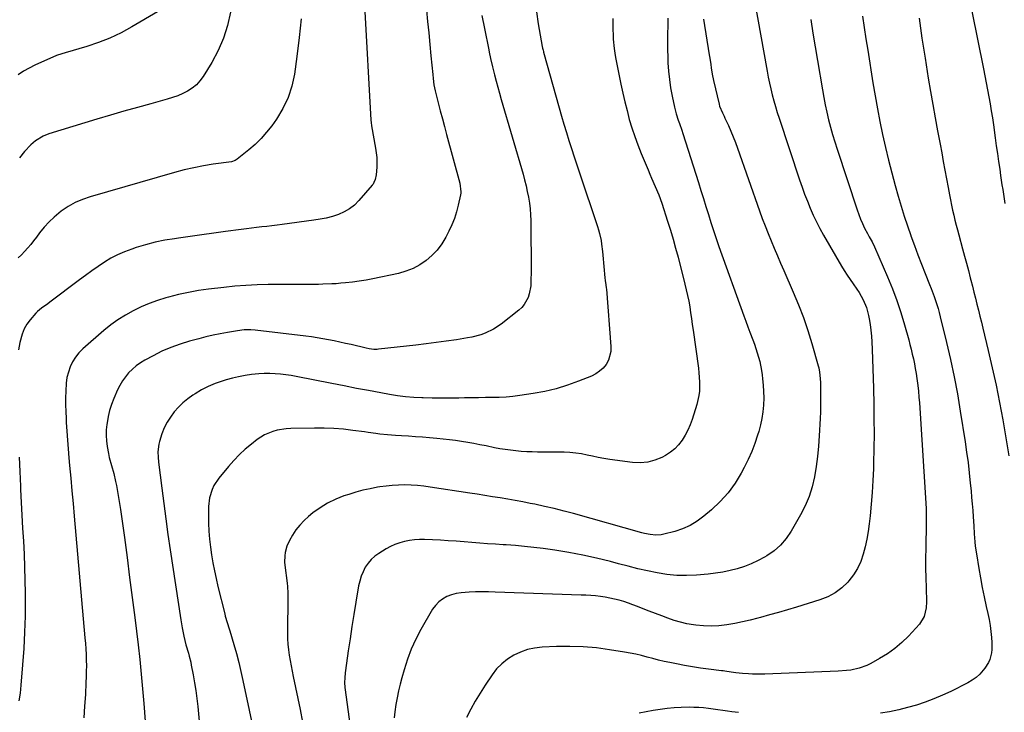
# Model space of a CAD drawing. Units: inches. Extents: x 1878741 to 1883808, y 394962 to 400335.
# Drawn here: x 1879693 to 1880225, y 396446 to 396821 of the extents above; entities that cross this region are included whole.
import ezdxf

# ---------------------------------------------------------------- set-up
doc = ezdxf.new("R2010")
doc.units = ezdxf.units.IN
doc.header["$MEASUREMENT"] = 0
doc.layers.add('7', color=7, linetype='Continuous')
doc.layers.add('8', color=7, linetype='Continuous')

msp = doc.modelspace()

# ---------------------------------------------------------------- linework, layer by layer
at = {"layer": '7', "color": 18}
for points in [[(1880201.57, 396856.52, 1728), (1880214.12, 396793.97, 1728), (1880214.86, 396790.22, 1728), (1880215.6, 396786.47, 1728), (1880216.31, 396782.71, 1728), (1880217.01, 396778.95, 1728), (1880217.68, 396775.19, 1728), (1880218.32, 396771.42, 1728), (1880218.91, 396767.64, 1728), (1880219.46, 396763.86, 1728), (1880220.45, 396756.76, 1728), (1880221.05, 396752.52, 1728), (1880221.65, 396748.27, 1728), (1880222.26, 396744.03, 1728), (1880222.87, 396739.79, 1728), (1880223.38, 396736.33, 1728), (1880223.75, 396733.81, 1728), (1880224.11, 396731.3, 1728), (1880224.48, 396728.79, 1728), (1880224.85, 396726.27, 1728), (1880225.22, 396723.76, 1728), (1880225.58, 396721.25, 1728)], [(1880090.28, 396830.74, 1736), (1880097.12, 396792.8, 1736), (1880097.74, 396789.58, 1736), (1880098.4, 396786.36, 1736), (1880099.13, 396783.16, 1736), (1880099.91, 396779.97, 1736), (1880100.76, 396776.79, 1736), (1880101.65, 396773.63, 1736), (1880102.61, 396770.49, 1736), (1880103.61, 396767.36, 1736), (1880114.75, 396733.97, 1736), (1880116.08, 396730.13, 1736), (1880117.46, 396726.31, 1736), (1880118.93, 396722.51, 1736), (1880120.46, 396718.74, 1736), (1880122.09, 396715.02, 1736), (1880123.82, 396711.35, 1736), (1880125.7, 396707.75, 1736), (1880127.67, 396704.19, 1736), (1880137.37, 396687.47, 1736), (1880138.85, 396685.01, 1736), (1880140.39, 396682.59, 1736), (1880142.02, 396680.22, 1736), (1880143.7, 396677.89, 1736), (1880145.74, 396675.06, 1736), (1880146.97, 396673.18, 1736), (1880149.17, 396669.27, 1736), (1880150.9, 396665.15, 1736), (1880152.03, 396660.83, 1736), (1880152.37, 396659.03, 1736), (1880152.88, 396655.91, 1736), (1880153.3, 396652.79, 1736), (1880153.58, 396649.64, 1736), (1880153.77, 396646.49, 1736), (1880153.93, 396642.34, 1736), (1880154.12, 396637.11, 1736), (1880154.3, 396631.87, 1736), (1880154.45, 396626.63, 1736), (1880154.59, 396621.4, 1736), (1880154.8, 396612.59, 1736), (1880154.93, 396604.68, 1736), (1880154.97, 396596.78, 1736), (1880154.88, 396588.87, 1736), (1880154.72, 396580.97, 1736), (1880154.63, 396577.88, 1736), (1880154.36, 396571.52, 1736), (1880153.98, 396565.18, 1736), (1880153.44, 396558.84, 1736), (1880152.8, 396552.51, 1736), (1880152.3, 396548.22, 1736), (1880151.73, 396544.06, 1736), (1880151.03, 396539.93, 1736), (1880150.14, 396535.83, 1736), (1880149.13, 396531.75, 1736), (1880147.77, 396527.83, 1736), (1880146.07, 396524.1, 1736), (1880143.87, 396520.63, 1736), (1880141.34, 396517.34, 1736), (1880140.77, 396516.7, 1736), (1880137.48, 396513.56, 1736), (1880133.92, 396510.84, 1736), (1880129.97, 396508.74, 1736), (1880125.75, 396507.06, 1736), (1880113.02, 396503.19, 1736), (1880108.19, 396501.74, 1736), (1880103.35, 396500.32, 1736), (1880098.5, 396498.95, 1736), (1880093.65, 396497.61, 1736), (1880092.22, 396497.22, 1736), (1880088.05, 396496.16, 1736), (1880083.87, 396495.18, 1736), (1880079.66, 396494.34, 1736), (1880075.43, 396493.58, 1736), (1880071.09, 396493.07, 1736), (1880066.93, 396492.84, 1736), (1880062.77, 396493, 1736), (1880058.61, 396493.4, 1736), (1880057.39, 396493.58, 1736), (1880053.86, 396494.21, 1736), (1880050.37, 396494.98, 1736), (1880046.94, 396495.99, 1736), (1880043.55, 396497.14, 1736), (1880040.19, 396498.41, 1736), (1880036.84, 396499.7, 1736), (1880033.49, 396501.01, 1736), (1880030.15, 396502.33, 1736), (1880027.07, 396503.57, 1736), (1880024.64, 396504.49, 1736), (1880022.2, 396505.36, 1736), (1880019.73, 396506.14, 1736), (1880017.25, 396506.88, 1736), (1880014.74, 396507.52, 1736), (1880012.21, 396508.08, 1736), (1880009.66, 396508.53, 1736), (1880007.1, 396508.9, 1736), (1880004.46, 396509.19, 1736), (1880001.86, 396509.43, 1736), (1879999.26, 396509.6, 1736), (1879996.65, 396509.72, 1736), (1879950.13, 396511.31, 1736), (1879946.62, 396511.39, 1736), (1879943.11, 396511.42, 1736), (1879939.6, 396511.37, 1736), (1879936.09, 396511.27, 1736), (1879931.81, 396510.95, 1736), (1879929.18, 396510.5, 1736), (1879926.61, 396509.77, 1736), (1879924.09, 396508.84, 1736), (1879921.78, 396507.56, 1736), (1879919.69, 396506.04, 1736), (1879917.93, 396504.14, 1736), (1879916.39, 396501.99, 1736), (1879910.09, 396491.09, 1736), (1879907.33, 396485.85, 1736), (1879904.84, 396480.51, 1736), (1879902.76, 396474.99, 1736), (1879900.95, 396469.35, 1736), (1879899.75, 396465.05, 1736), (1879898.8, 396461.46, 1736), (1879897.93, 396457.86, 1736), (1879897.17, 396454.24, 1736), (1879896.47, 396450.6, 1736), (1879895.89, 396446.6, 1736), (1879895.57, 396443.27, 1736)], [(1879767.71, 396824.75, 1756), (1879753.91, 396816.65, 1756), (1879748.04, 396813.48, 1756), (1879742.03, 396810.62, 1756), (1879735.83, 396808.2, 1756), (1879729.5, 396806.08, 1756), (1879717.87, 396802.65, 1756), (1879716.04, 396802.14, 1756), (1879713.04, 396801.16, 1756), (1879701.49, 396795.99, 1756), (1879698.37, 396794.45, 1756), (1879695.36, 396792.74, 1756), (1879692.49, 396790.79, 1756)], [(1879807.13, 396824.63, 1754), (1879805.53, 396817.49, 1754), (1879803.4, 396810.55, 1754), (1879800.48, 396803.91, 1754), (1879797.02, 396797.46, 1754), (1879792.4, 396789.98, 1754), (1879790.67, 396787.61, 1754), (1879788.73, 396785.45, 1754), (1879786.47, 396783.63, 1754), (1879784, 396782.03, 1754), (1879781.33, 396780.7, 1754), (1879778.61, 396779.5, 1754), (1879775.82, 396778.49, 1754), (1879772.97, 396777.61, 1754), (1879764.11, 396775.19, 1754), (1879756.81, 396773.16, 1754), (1879749.52, 396771.09, 1754), (1879742.24, 396768.95, 1754), (1879734.98, 396766.78, 1754), (1879708.98, 396758.88, 1754), (1879705.92, 396757.68, 1754), (1879701.74, 396755.06, 1754), (1879699.24, 396752.92, 1754), (1879695.83, 396749.32, 1754), (1879693.06, 396745.91, 1754)], [(1879913.02, 396825.78, 1748), (1879913.67, 396819.61, 1748), (1879914.31, 396813.44, 1748), (1879914.91, 396807.27, 1748), (1879915.5, 396801.09, 1748), (1879916.44, 396790.97, 1748), (1879916.67, 396788.74, 1748), (1879917.11, 396785.4, 1748), (1879917.8, 396782.11, 1748), (1879919.43, 396775.68, 1748), (1879920.54, 396771.39, 1748), (1879921.66, 396767.09, 1748), (1879922.8, 396762.8, 1748), (1879923.96, 396758.52, 1748), (1879931.12, 396732.21, 1748), (1879931.71, 396727.56, 1748), (1879931.62, 396726.79, 1748), (1879931.49, 396726.01, 1748), (1879930.21, 396720.29, 1748), (1879929.27, 396716.71, 1748), (1879928.15, 396713.19, 1748), (1879926.76, 396709.77, 1748), (1879925.2, 396706.41, 1748), (1879923.46, 396703.01, 1748), (1879921.31, 396699.44, 1748), (1879918.89, 396696.11, 1748), (1879916.03, 396693.14, 1748), (1879912.9, 396690.4, 1748), (1879909.43, 396688.1, 1748), (1879905.8, 396686.14, 1748), (1879901.95, 396684.66, 1748), (1879897.94, 396683.52, 1748), (1879884.07, 396680.55, 1748), (1879880.42, 396679.84, 1748), (1879876.75, 396679.22, 1748), (1879873.06, 396678.75, 1748), (1879869.36, 396678.36, 1748), (1879866.73, 396678.14, 1748), (1879864.33, 396677.95, 1748), (1879861.92, 396677.8, 1748), (1879857.11, 396677.62, 1748), (1879854.7, 396677.58, 1748), (1879849.89, 396677.51, 1748), (1879847.48, 396677.5, 1748), (1879827.54, 396677.42, 1748), (1879821.52, 396677.29, 1748), (1879815.51, 396677.03, 1748), (1879809.51, 396676.56, 1748), (1879803.52, 396675.95, 1748), (1879795.26, 396674.97, 1748), (1879789.8, 396674.19, 1748), (1879784.37, 396673.25, 1748), (1879779, 396672.05, 1748), (1879773.66, 396670.69, 1748), (1879772.26, 396670.3, 1748), (1879767.69, 396668.88, 1748), (1879763.19, 396667.28, 1748), (1879758.8, 396665.4, 1748), (1879754.48, 396663.35, 1748), (1879750.32, 396661.02, 1748), (1879746.28, 396658.49, 1748), (1879742.44, 396655.67, 1748), (1879738.73, 396652.67, 1748), (1879727.38, 396642.76, 1748), (1879725.25, 396640.61, 1748), (1879723.36, 396638.3, 1748), (1879721.82, 396635.74, 1748), (1879720.51, 396633.02, 1748), (1879719.54, 396630.14, 1748), (1879718.78, 396627.21, 1748), (1879718.34, 396624.22, 1748), (1879718.08, 396619.93, 1748), (1879718.03, 396616.24, 1748), (1879718.05, 396612.55, 1748), (1879718.15, 396608.86, 1748), (1879718.31, 396605.17, 1748), (1879718.43, 396603, 1748), (1879718.73, 396598.23, 1748), (1879719.05, 396593.46, 1748), (1879719.42, 396588.69, 1748), (1879719.83, 396583.93, 1748), (1879720.21, 396579.77, 1748), (1879720.82, 396572.93, 1748), (1879721.44, 396566.08, 1748), (1879722.05, 396559.24, 1748), (1879722.66, 396552.4, 1748), (1879728.51, 396486.6, 1748), (1879728.75, 396483.59, 1748), (1879728.95, 396480.58, 1748), (1879729.09, 396477.56, 1748), (1879729.2, 396474.54, 1748), (1879729.25, 396471.52, 1748), (1879729.24, 396468.5, 1748), (1879729.17, 396465.48, 1748), (1879729.05, 396462.46, 1748), (1879728.71, 396455.93, 1748), (1879728.33, 396449.66, 1748), (1879727.85, 396443.39, 1748)], [(1879972.51, 396824.84, 1744), (1879973.51, 396818.31, 1744), (1879975.67, 396806.08, 1744), (1879975.82, 396805.29, 1744), (1879976.1, 396804.12, 1744), (1879976.31, 396803.35, 1744), (1879976.41, 396802.96, 1744), (1879984.83, 396772.89, 1744), (1879986.09, 396768.48, 1744), (1879987.38, 396764.07, 1744), (1879988.72, 396759.68, 1744), (1879990.09, 396755.3, 1744), (1879991.5, 396750.92, 1744), (1879992.92, 396746.56, 1744), (1879994.35, 396742.19, 1744), (1879995.79, 396737.83, 1744), (1880005.44, 396708.91, 1744), (1880006.03, 396707.01, 1744), (1880006.56, 396705.1, 1744), (1880007.41, 396701.22, 1744), (1880007.74, 396699.26, 1744), (1880008.26, 396695.32, 1744), (1880008.46, 396693.34, 1744), (1880009.52, 396681.11, 1744), (1880009.69, 396679.58, 1744), (1880010.04, 396677.31, 1744), (1880010.24, 396675.79, 1744), (1880010.31, 396675.03, 1744), (1880012.72, 396643.93, 1744), (1880012.65, 396641.38, 1744), (1880011.36, 396636.59, 1744), (1880010.14, 396634.35, 1744), (1880008.49, 396632.37, 1744), (1880006.66, 396630.63, 1744), (1880004.55, 396629.23, 1744), (1880002.26, 396628.06, 1744), (1879995.25, 396625.24, 1744), (1879989.25, 396623.07, 1744), (1879983.17, 396621.18, 1744), (1879976.97, 396619.73, 1744), (1879970.69, 396618.55, 1744), (1879963.52, 396617.47, 1744), (1879959.81, 396617, 1744), (1879956.1, 396616.64, 1744), (1879952.37, 396616.46, 1744), (1879948.63, 396616.38, 1744), (1879944.89, 396616.38, 1744), (1879941.15, 396616.35, 1744), (1879937.41, 396616.29, 1744), (1879933.67, 396616.21, 1744), (1879930.54, 396616.12, 1744), (1879925.75, 396616.04, 1744), (1879920.95, 396616.01, 1744), (1879916.15, 396616.07, 1744), (1879911.35, 396616.18, 1744), (1879910.57, 396616.21, 1744), (1879906.18, 396616.45, 1744), (1879901.79, 396616.82, 1744), (1879897.43, 396617.38, 1744), (1879893.08, 396618.08, 1744), (1879888.46, 396618.92, 1744), (1879881.82, 396620.15, 1744), (1879875.18, 396621.39, 1744), (1879868.54, 396622.66, 1744), (1879861.91, 396623.96, 1744), (1879842.72, 396627.74, 1744), (1879839.87, 396628.25, 1744), (1879837, 396628.68, 1744), (1879834.12, 396628.99, 1744), (1879831.23, 396629.23, 1744), (1879828.33, 396629.34, 1744), (1879825.44, 396629.34, 1744), (1879822.55, 396629.19, 1744), (1879818.47, 396628.8, 1744), (1879815, 396628.31, 1744), (1879811.56, 396627.7, 1744), (1879808.17, 396626.89, 1744), (1879804.79, 396625.96, 1744), (1879802.67, 396625.31, 1744), (1879798.82, 396623.96, 1744), (1879795.08, 396622.39, 1744), (1879791.48, 396620.51, 1744), (1879787.99, 396618.42, 1744), (1879786.89, 396617.7, 1744), (1879784.12, 396615.69, 1744), (1879781.48, 396613.54, 1744), (1879779.03, 396611.16, 1744), (1879776.72, 396608.64, 1744), (1879774.69, 396605.9, 1744), (1879772.87, 396603.05, 1744), (1879771.38, 396600, 1744), (1879770.12, 396596.84, 1744), (1879768.72, 396592.66, 1744), (1879768.34, 396591.3, 1744), (1879767.9, 396587.11, 1744), (1879768.05, 396584.26, 1744), (1879768.33, 396581.42, 1744), (1879770.01, 396567.52, 1744), (1879771.06, 396559.16, 1744), (1879772.16, 396550.8, 1744), (1879773.34, 396542.46, 1744), (1879774.57, 396534.12, 1744), (1879780.31, 396496.4, 1744), (1879780.67, 396494.17, 1744), (1879781.06, 396491.94, 1744), (1879781.96, 396487.51, 1744), (1879783.06, 396482.72, 1744), (1879784.37, 396478.36, 1744), (1879784.83, 396476.74, 1744), (1879785.63, 396473.49, 1744), (1879785.97, 396471.84, 1744), (1879786.97, 396466.61, 1744), (1879787.72, 396462.33, 1744), (1879788.39, 396458.05, 1744), (1879788.95, 396453.74, 1744), (1879789.42, 396449.43, 1744), (1879793.16, 396410.19, 1744)], [(1879845.27, 396821.08, 1752), (1879844.18, 396810.91, 1752), (1879842.94, 396800.75, 1752), (1879841.67, 396791.22, 1752), (1879840.31, 396784.72, 1752), (1879838.35, 396778.47, 1752), (1879835.5, 396772.57, 1752), (1879832.04, 396766.91, 1752), (1879829.46, 396763.3, 1752), (1879826.68, 396759.76, 1752), (1879823.74, 396756.37, 1752), (1879820.53, 396753.24, 1752), (1879817.14, 396750.28, 1752), (1879810.78, 396745.15, 1752), (1879809.69, 396744.45, 1752), (1879807.61, 396743.84, 1752), (1879797.84, 396742.48, 1752), (1879792.55, 396741.63, 1752), (1879787.29, 396740.63, 1752), (1879782.07, 396739.41, 1752), (1879776.89, 396738.04, 1752), (1879731.3, 396724.95, 1752), (1879727.15, 396723.5, 1752), (1879723.15, 396721.76, 1752), (1879719.37, 396719.58, 1752), (1879715.73, 396717.1, 1752), (1879711.93, 396713.97, 1752), (1879709.08, 396711.31, 1752), (1879706.46, 396708.43, 1752), (1879704, 396705.39, 1752), (1879702.3, 396703.12, 1752), (1879700.77, 396701.13, 1752), (1879699.19, 396699.18, 1752), (1879697.56, 396697.28, 1752), (1879695.88, 396695.42, 1752), (1879694.13, 396693.62, 1752), (1879692.32, 396691.88, 1752)], [(1879942.99, 396822.9, 1746), (1879944.35, 396815.91, 1746), (1879946.75, 396804.23, 1746), (1879946.99, 396803.09, 1746), (1879947.71, 396799.68, 1746), (1879948.77, 396795.16, 1746), (1879949.88, 396790.77, 1746), (1879950.74, 396787.45, 1746), (1879951.62, 396784.14, 1746), (1879952.53, 396780.84, 1746), (1879953.47, 396777.54, 1746), (1879965.26, 396737.06, 1746), (1879966.1, 396733.98, 1746), (1879966.88, 396730.9, 1746), (1879967.58, 396727.79, 1746), (1879968.21, 396724.66, 1746), (1879968.71, 396721.52, 1746), (1879969.1, 396718.37, 1746), (1879969.33, 396715.2, 1746), (1879969.44, 396712.02, 1746), (1879969.52, 396705.64, 1746), (1879969.56, 396700.47, 1746), (1879969.59, 396695.29, 1746), (1879969.6, 396690.12, 1746), (1879969.59, 396684.95, 1746), (1879969.56, 396679.04, 1746), (1879969.43, 396676.84, 1746), (1879968.65, 396672.55, 1746), (1879967.99, 396670.45, 1746), (1879965.95, 396666.65, 1746), (1879964.55, 396665.04, 1746), (1879962.95, 396663.56, 1746), (1879953.41, 396656.15, 1746), (1879949.29, 396653.38, 1746), (1879944.81, 396651.23, 1746), (1879942.46, 396650.39, 1746), (1879937.67, 396649.08, 1746), (1879935.22, 396648.61, 1746), (1879929.26, 396647.68, 1746), (1879923.8, 396646.86, 1746), (1879918.34, 396646.09, 1746), (1879912.87, 396645.4, 1746), (1879907.39, 396644.76, 1746), (1879887.23, 396642.53, 1746), (1879886.38, 396642.46, 1746), (1879884.69, 396642.45, 1746), (1879882.15, 396642.73, 1746), (1879880.48, 396643.07, 1746), (1879872.36, 396645, 1746), (1879869.31, 396645.7, 1746), (1879866.27, 396646.37, 1746), (1879863.21, 396647.01, 1746), (1879860.15, 396647.63, 1746), (1879857.07, 396648.19, 1746), (1879853.99, 396648.7, 1746), (1879850.9, 396649.15, 1746), (1879847.81, 396649.56, 1746), (1879820.48, 396652.83, 1746), (1879818.11, 396653.02, 1746), (1879814.56, 396652.96, 1746), (1879811.02, 396652.54, 1746), (1879805.54, 396651.61, 1746), (1879801.64, 396650.89, 1746), (1879797.76, 396650.1, 1746), (1879793.9, 396649.2, 1746), (1879790.05, 396648.23, 1746), (1879785.05, 396646.9, 1746), (1879779.96, 396645.34, 1746), (1879774.96, 396643.55, 1746), (1879770.1, 396641.4, 1746), (1879765.33, 396639.01, 1746), (1879760.87, 396636.57, 1746), (1879758.49, 396635.12, 1746), (1879756.22, 396633.53, 1746), (1879754.12, 396631.72, 1746), (1879752.12, 396629.78, 1746), (1879750.33, 396627.65, 1746), (1879748.7, 396625.41, 1746), (1879747.31, 396623.02, 1746), (1879746.07, 396620.52, 1746), (1879744.05, 396615.82, 1746), (1879742.84, 396612.63, 1746), (1879741.79, 396609.4, 1746), (1879741.02, 396606.09, 1746), (1879740.43, 396602.73, 1746), (1879740.32, 396601.93, 1746), (1879740.05, 396598.94, 1746), (1879739.96, 396595.94, 1746), (1879740.14, 396592.95, 1746), (1879740.5, 396589.97, 1746), (1879741.17, 396586.21, 1746), (1879741.65, 396584.03, 1746), (1879742.84, 396579.75, 1746), (1879744.07, 396575.47, 1746), (1879745.07, 396571.13, 1746), (1879745.5, 396568.97, 1746), (1879746.13, 396565.7, 1746), (1879746.71, 396562.43, 1746), (1879747.24, 396559.14, 1746), (1879747.72, 396555.85, 1746), (1879749.78, 396540.85, 1746), (1879751.24, 396530.06, 1746), (1879752.66, 396519.25, 1746), (1879754.03, 396508.44, 1746), (1879755.37, 396497.63, 1746), (1879757.17, 396482.84, 1746), (1879758.08, 396474.92, 1746), (1879758.92, 396466.98, 1746), (1879759.67, 396459.04, 1746), (1879760.35, 396451.09, 1746), (1879761.1, 396441.52, 1746)], [(1880013.85, 396821.15, 1742), (1880013.83, 396820.03, 1742), (1880013.82, 396817.53, 1742), (1880013.84, 396815.03, 1742), (1880013.9, 396812.52, 1742), (1880014, 396810.02, 1742), (1880014.43, 396805.04, 1742), (1880014.8, 396802.57, 1742), (1880015.24, 396800.11, 1742), (1880018.16, 396785.67, 1742), (1880019.18, 396780.91, 1742), (1880020.26, 396776.17, 1742), (1880021.45, 396771.44, 1742), (1880022.7, 396766.74, 1742), (1880024.09, 396762.08, 1742), (1880025.6, 396757.45, 1742), (1880027.29, 396752.89, 1742), (1880029.09, 396748.37, 1742), (1880032.84, 396739.45, 1742), (1880033.8, 396737.2, 1742), (1880034.76, 396734.96, 1742), (1880036.74, 396730.5, 1742), (1880038.62, 396726.01, 1742), (1880040.25, 396721.41, 1742), (1880043.36, 396711.81, 1742), (1880044.89, 396706.95, 1742), (1880046.36, 396702.07, 1742), (1880047.73, 396697.16, 1742), (1880049.04, 396692.24, 1742), (1880052.75, 396677.77, 1742), (1880053.5, 396674.69, 1742), (1880054.18, 396671.59, 1742), (1880054.78, 396668.48, 1742), (1880055.32, 396665.35, 1742), (1880055.81, 396662.21, 1742), (1880056.29, 396659.07, 1742), (1880056.74, 396655.93, 1742), (1880057.18, 396652.78, 1742), (1880060.01, 396632.34, 1742), (1880060.3, 396629.86, 1742), (1880060.63, 396624.89, 1742), (1880060.57, 396619.92, 1742), (1880060.3, 396617.46, 1742), (1880059.16, 396612.64, 1742), (1880056.59, 396604.59, 1742), (1880055.52, 396601.66, 1742), (1880054.3, 396598.8, 1742), (1880052.85, 396596.05, 1742), (1880051.25, 396593.37, 1742), (1880049.37, 396590.93, 1742), (1880047.28, 396588.7, 1742), (1880044.89, 396586.82, 1742), (1880042.29, 396585.16, 1742), (1880040.35, 396584.11, 1742), (1880036.55, 396582.52, 1742), (1880032.65, 396581.43, 1742), (1880028.62, 396581.1, 1742), (1880024.5, 396581.28, 1742), (1880012.09, 396583.03, 1742), (1880009.01, 396583.51, 1742), (1880005.94, 396584.04, 1742), (1880002.88, 396584.66, 1742), (1879999.84, 396585.34, 1742), (1879996.79, 396585.95, 1742), (1879993.72, 396586.43, 1742), (1879990.63, 396586.69, 1742), (1879987.52, 396586.82, 1742), (1879973.14, 396586.93, 1742), (1879970.2, 396587, 1742), (1879967.27, 396587.11, 1742), (1879964.34, 396587.31, 1742), (1879961.42, 396587.56, 1742), (1879958.5, 396587.9, 1742), (1879955.59, 396588.29, 1742), (1879952.7, 396588.78, 1742), (1879949.82, 396589.33, 1742), (1879945.29, 396590.27, 1742), (1879942, 396590.92, 1742), (1879938.7, 396591.55, 1742), (1879935.39, 396592.14, 1742), (1879932.08, 396592.7, 1742), (1879928.76, 396593.19, 1742), (1879925.44, 396593.64, 1742), (1879922.1, 396594.01, 1742), (1879918.76, 396594.33, 1742), (1879914.68, 396594.68, 1742), (1879910.92, 396594.98, 1742), (1879907.15, 396595.26, 1742), (1879903.39, 396595.51, 1742), (1879899.62, 396595.74, 1742), (1879896.3, 396595.92, 1742), (1879892.09, 396596.24, 1742), (1879887.89, 396596.71, 1742), (1879885.79, 396596.99, 1742), (1879881.6, 396597.56, 1742), (1879879.51, 396597.84, 1742), (1879873.35, 396598.69, 1742), (1879868.16, 396599.27, 1742), (1879862.97, 396599.7, 1742), (1879857.76, 396599.87, 1742), (1879852.55, 396599.88, 1742), (1879839.7, 396599.61, 1742), (1879837.26, 396599.46, 1742), (1879832.44, 396598.72, 1742), (1879830.07, 396598.13, 1742), (1879825.57, 396596.32, 1742), (1879823.49, 396595.09, 1742), (1879821.5, 396593.69, 1742), (1879818.5, 396591.31, 1742), (1879815.17, 396588.5, 1742), (1879811.97, 396585.56, 1742), (1879808.95, 396582.42, 1742), (1879806.06, 396579.16, 1742), (1879800.81, 396572.86, 1742), (1879798.19, 396568.96, 1742), (1879797.23, 396566.82, 1742), (1879795.88, 396562.28, 1742), (1879795.26, 396557.6, 1742), (1879795.2, 396555.22, 1742), (1879795.32, 396548.62, 1742), (1879795.5, 396544.29, 1742), (1879795.79, 396539.96, 1742), (1879796.27, 396535.66, 1742), (1879796.88, 396531.36, 1742), (1879797.62, 396527.09, 1742), (1879798.44, 396522.83, 1742), (1879799.37, 396518.59, 1742), (1879800.36, 396514.36, 1742), (1879804.05, 396499.54, 1742), (1879804.35, 396498.38, 1742), (1879805.33, 396494.93, 1742), (1879806.38, 396491.49, 1742), (1879806.72, 396490.35, 1742), (1879808.94, 396482.99, 1742), (1879810.33, 396478.15, 1742), (1879811.63, 396473.29, 1742), (1879812.81, 396468.4, 1742), (1879813.9, 396463.48, 1742), (1879820.59, 396431.42, 1742)], [(1880062.71, 396820.93, 1738), (1880065.86, 396801.61, 1738), (1880066.14, 396799.87, 1738), (1880066.68, 396796.4, 1738), (1880066.94, 396794.66, 1738), (1880067.53, 396791.19, 1738), (1880068.25, 396787.75, 1738), (1880071.22, 396774.89, 1738), (1880071.48, 396773.92, 1738), (1880073.03, 396770.21, 1738), (1880073.9, 396768.39, 1738), (1880074.34, 396767.47, 1738), (1880076.26, 396763.35, 1738), (1880077.6, 396760.36, 1738), (1880078.89, 396757.34, 1738), (1880080.08, 396754.29, 1738), (1880081.21, 396751.21, 1738), (1880093.1, 396717.29, 1738), (1880094.58, 396713.21, 1738), (1880096.1, 396709.14, 1738), (1880097.69, 396705.1, 1738), (1880099.34, 396701.07, 1738), (1880101.03, 396697.07, 1738), (1880102.73, 396693.07, 1738), (1880104.45, 396689.08, 1738), (1880106.18, 396685.09, 1738), (1880111.28, 396673.43, 1738), (1880114.1, 396666.59, 1738), (1880116.75, 396659.69, 1738), (1880119.12, 396652.69, 1738), (1880121.31, 396645.62, 1738), (1880124.77, 396633.64, 1738), (1880125.06, 396632.51, 1738), (1880125.52, 396630.21, 1738), (1880125.9, 396626.71, 1738), (1880125.99, 396624.37, 1738), (1880126.05, 396619.54, 1738), (1880126.07, 396615.95, 1738), (1880126.03, 396612.36, 1738), (1880125.94, 396608.77, 1738), (1880125.79, 396605.18, 1738), (1880125.32, 396595.66, 1738), (1880124.93, 396590.12, 1738), (1880124.4, 396584.59, 1738), (1880123.65, 396579.09, 1738), (1880122.75, 396573.61, 1738), (1880121.47, 396568.24, 1738), (1880119.84, 396563, 1738), (1880117.69, 396557.95, 1738), (1880115.2, 396553.02, 1738), (1880110.12, 396544.15, 1738), (1880107.47, 396540.26, 1738), (1880104.47, 396536.71, 1738), (1880100.95, 396533.67, 1738), (1880097.1, 396530.97, 1738), (1880095.79, 396530.21, 1738), (1880092.25, 396528.3, 1738), (1880088.63, 396526.59, 1738), (1880084.89, 396525.15, 1738), (1880081.07, 396523.9, 1738), (1880077.17, 396522.9, 1738), (1880073.24, 396522.06, 1738), (1880069.27, 396521.44, 1738), (1880065.27, 396520.97, 1738), (1880058.98, 396520.43, 1738), (1880053.65, 396520.19, 1738), (1880048.34, 396520.26, 1738), (1880043.05, 396520.79, 1738), (1880037.79, 396521.63, 1738), (1880032.54, 396522.75, 1738), (1880027.31, 396523.94, 1738), (1880022.11, 396525.22, 1738), (1880016.92, 396526.58, 1738), (1880012.45, 396527.79, 1738), (1880005.01, 396529.65, 1738), (1879997.53, 396531.33, 1738), (1879989.99, 396532.71, 1738), (1879982.41, 396533.9, 1738), (1879976.13, 396534.77, 1738), (1879971.14, 396535.4, 1738), (1879966.14, 396535.95, 1738), (1879961.13, 396536.39, 1738), (1879956.12, 396536.76, 1738), (1879954.58, 396536.86, 1738), (1879950.33, 396537.14, 1738), (1879946.08, 396537.45, 1738), (1879941.84, 396537.8, 1738), (1879937.6, 396538.16, 1738), (1879933.36, 396538.52, 1738), (1879929.12, 396538.83, 1738), (1879924.87, 396539.08, 1738), (1879920.62, 396539.28, 1738), (1879911.98, 396539.63, 1738), (1879909.27, 396539.64, 1738), (1879906.57, 396539.5, 1738), (1879903.88, 396539.15, 1738), (1879901.21, 396538.66, 1738), (1879898.6, 396537.94, 1738), (1879896.06, 396537.06, 1738), (1879893.61, 396535.92, 1738), (1879891.23, 396534.63, 1738), (1879887.29, 396532.22, 1738), (1879885.13, 396530.66, 1738), (1879883.17, 396528.92, 1738), (1879881.49, 396526.9, 1738), (1879879.99, 396524.7, 1738), (1879878.79, 396522.31, 1738), (1879877.76, 396519.85, 1738), (1879877, 396517.29, 1738), (1879876.42, 396514.68, 1738), (1879874.93, 396505.8, 1738), (1879873.86, 396499.23, 1738), (1879872.81, 396492.66, 1738), (1879871.8, 396486.08, 1738), (1879870.83, 396479.49, 1738), (1879869.3, 396468.92, 1738), (1879869.13, 396467.62, 1738), (1879868.91, 396465, 1738), (1879868.85, 396462.37, 1738), (1879868.99, 396459.75, 1738), (1879869.14, 396458.45, 1738), (1879871.73, 396439.94, 1738)], [(1880120.72, 396820.63, 1734), (1880121.93, 396813.28, 1734), (1880123.15, 396805.93, 1734), (1880124.38, 396798.58, 1734), (1880127.06, 396782.69, 1734), (1880127.79, 396778.63, 1734), (1880128.59, 396774.59, 1734), (1880129.48, 396770.56, 1734), (1880130.43, 396766.55, 1734), (1880131.48, 396762.56, 1734), (1880132.58, 396758.59, 1734), (1880133.76, 396754.64, 1734), (1880135.01, 396750.71, 1734), (1880145.77, 396717.88, 1734), (1880146.66, 396715.36, 1734), (1880147.63, 396712.86, 1734), (1880148.71, 396710.42, 1734), (1880149.87, 396708.01, 1734), (1880151.36, 396705.08, 1734), (1880152.33, 396703.24, 1734), (1880153.88, 396700.55, 1734), (1880155.26, 396697.77, 1734), (1880162.27, 396681.6, 1734), (1880164.88, 396675.25, 1734), (1880167.3, 396668.83, 1734), (1880169.46, 396662.32, 1734), (1880171.44, 396655.75, 1734), (1880173.7, 396647.63, 1734), (1880174.39, 396645.06, 1734), (1880175.04, 396642.48, 1734), (1880175.65, 396639.89, 1734), (1880176.22, 396637.29, 1734), (1880176.74, 396634.67, 1734), (1880177.23, 396632.06, 1734), (1880177.66, 396629.43, 1734), (1880178.06, 396626.8, 1734), (1880178.58, 396622.86, 1734), (1880178.93, 396619.79, 1734), (1880179.21, 396616.7, 1734), (1880179.45, 396613.61, 1734), (1880183.09, 396556.38, 1734), (1880183.2, 396553.43, 1734), (1880183.2, 396550.47, 1734), (1880183.18, 396549.48, 1734), (1880183.17, 396548.49, 1734), (1880182.91, 396535.07, 1734), (1880182.85, 396529.69, 1734), (1880182.84, 396524.31, 1734), (1880182.92, 396518.93, 1734), (1880183.06, 396513.55, 1734), (1880183.3, 396506.07, 1734), (1880183.18, 396502.81, 1734), (1880182.12, 396498.07, 1734), (1880179.59, 396494.02, 1734), (1880173.56, 396487.56, 1734), (1880169.99, 396484.08, 1734), (1880166.22, 396480.84, 1734), (1880162.17, 396477.96, 1734), (1880157.93, 396475.33, 1734), (1880153.17, 396472.69, 1734), (1880151.12, 396471.67, 1734), (1880146.85, 396470.11, 1734), (1880142.36, 396469.17, 1734), (1880140.09, 396468.86, 1734), (1880135.5, 396468.51, 1734), (1880095.89, 396467.04, 1734), (1880093.69, 396466.99, 1734), (1880089.29, 396467.04, 1734), (1880087.08, 396467.14, 1734), (1880083.93, 396467.34, 1734), (1880080.21, 396467.75, 1734), (1880077.73, 396468.1, 1734), (1880074.27, 396468.57, 1734), (1880073.41, 396468.68, 1734), (1880072.54, 396468.78, 1734), (1880065.52, 396469.63, 1734), (1880061.16, 396470.22, 1734), (1880056.8, 396470.87, 1734), (1880052.46, 396471.63, 1734), (1880048.14, 396472.46, 1734), (1880044.64, 396473.18, 1734), (1880041.56, 396473.85, 1734), (1880038.49, 396474.56, 1734), (1880035.43, 396475.33, 1734), (1880032.39, 396476.15, 1734), (1880029.35, 396476.96, 1734), (1880026.29, 396477.69, 1734), (1880023.2, 396478.31, 1734), (1880020.1, 396478.87, 1734), (1880012.05, 396480.18, 1734), (1880004.91, 396481.11, 1734), (1879997.74, 396481.74, 1734), (1879990.55, 396481.93, 1734), (1879983.34, 396481.82, 1734), (1879975.51, 396481.46, 1734), (1879971.52, 396481, 1734), (1879967.62, 396480.2, 1734), (1879963.87, 396478.88, 1734), (1879960.22, 396477.22, 1734), (1879956.84, 396475.06, 1734), (1879953.73, 396472.62, 1734), (1879951, 396469.75, 1734), (1879948.53, 396466.59, 1734), (1879944.8, 396461, 1734), (1879942.07, 396456.76, 1734), (1879939.45, 396452.44, 1734), (1879936.99, 396448.04, 1734), (1879934.64, 396443.57, 1734)], [(1880148.79, 396822.57, 1732), (1880149.68, 396816.42, 1732), (1880150.61, 396810.28, 1732), (1880151.56, 396804.15, 1732), (1880154.34, 396786.49, 1732), (1880155.51, 396779.47, 1732), (1880156.75, 396772.48, 1732), (1880158.12, 396765.5, 1732), (1880159.56, 396758.54, 1732), (1880161.13, 396751.61, 1732), (1880162.79, 396744.69, 1732), (1880164.56, 396737.81, 1732), (1880166.43, 396730.95, 1732), (1880168.05, 396725.17, 1732), (1880169.62, 396719.83, 1732), (1880171.26, 396714.51, 1732), (1880173.01, 396709.23, 1732), (1880174.85, 396703.97, 1732), (1880174.93, 396703.73, 1732), (1880176.81, 396698.62, 1732), (1880178.71, 396693.52, 1732), (1880180.67, 396688.45, 1732), (1880182.67, 396683.38, 1732), (1880185, 396677.54, 1732), (1880185.84, 396675.4, 1732), (1880187.43, 396671.09, 1732), (1880188.18, 396668.92, 1732), (1880189.55, 396664.55, 1732), (1880190.16, 396662.34, 1732), (1880190.73, 396660.11, 1732), (1880194.14, 396646.16, 1732), (1880196.26, 396636.94, 1732), (1880198.24, 396627.68, 1732), (1880199.98, 396618.37, 1732), (1880201.57, 396609.03, 1732), (1880204.17, 396592.55, 1732), (1880204.99, 396586.97, 1732), (1880205.75, 396581.39, 1732), (1880206.41, 396575.79, 1732), (1880206.99, 396570.18, 1732), (1880207.4, 396565.97, 1732), (1880207.72, 396562.46, 1732), (1880208.01, 396558.95, 1732), (1880208.27, 396555.43, 1732), (1880208.51, 396551.92, 1732), (1880208.82, 396547.06, 1732), (1880209.12, 396542.71, 1732), (1880209.46, 396538.37, 1732), (1880209.68, 396536.2, 1732), (1880210.29, 396531.89, 1732), (1880211.56, 396524.11, 1732), (1880212.46, 396518.95, 1732), (1880213.43, 396513.8, 1732), (1880214.49, 396508.66, 1732), (1880215.62, 396503.55, 1732), (1880216.52, 396499.67, 1732), (1880217.18, 396496.49, 1732), (1880217.75, 396493.29, 1732), (1880218.17, 396490.07, 1732), (1880218.5, 396486.84, 1732), (1880218.71, 396484.07, 1732), (1880218.71, 396480.37, 1732), (1880218.47, 396478.54, 1732), (1880217.55, 396474.95, 1732), (1880216.85, 396473.26, 1732), (1880214.88, 396470.16, 1732), (1880212.07, 396466.94, 1732), (1880210.14, 396465.16, 1732), (1880208, 396463.65, 1732), (1880205.71, 396462.31, 1732), (1880196.39, 396457.65, 1732), (1880191.88, 396455.52, 1732), (1880187.31, 396453.56, 1732), (1880182.64, 396451.81, 1732), (1880177.92, 396450.22, 1732), (1880173.12, 396448.86, 1732), (1880168.29, 396447.66, 1732), (1880163.4, 396446.68, 1732), (1880158.49, 396445.85, 1732)], [(1880081.76, 396446.16, 1732), (1880078.04, 396446.66, 1732), (1880075.79, 396446.98, 1732), (1880073.2, 396447.34, 1732), (1880070.61, 396447.71, 1732), (1880068.02, 396448.07, 1732), (1880065.43, 396448.43, 1732), (1880062.84, 396448.72, 1732), (1880060.24, 396448.94, 1732), (1880057.64, 396449.03, 1732), (1880055.03, 396449.04, 1732), (1880050.71, 396448.95, 1732), (1880046.9, 396448.77, 1732), (1880043.1, 396448.46, 1732), (1880039.33, 396447.95, 1732), (1880035.57, 396447.31, 1732), (1880031.82, 396446.58, 1732), (1880028.06, 396445.86, 1732)]]:
    msp.add_polyline3d(points, dxfattribs=at)
at = {"layer": '8', "color": 18}
for points in [[(1879879.6, 396828.26, 1750), (1879883.06, 396766.22, 1750), (1879883.17, 396765.11, 1750), (1879883.45, 396763.26, 1750), (1879885.56, 396751.11, 1750), (1879885.92, 396748.59, 1750), (1879886.16, 396746.06, 1750), (1879886.23, 396743.52, 1750), (1879886.19, 396740.98, 1750), (1879885.96, 396736.78, 1750), (1879885.39, 396734.17, 1750), (1879884.68, 396732.55, 1750), (1879884.2, 396731.8, 1750), (1879883.66, 396731.1, 1750), (1879876.54, 396722.83, 1750), (1879874.13, 396720.45, 1750), (1879871.53, 396718.36, 1750), (1879868.63, 396716.7, 1750), (1879865.54, 396715.34, 1750), (1879862.26, 396714.3, 1750), (1879858.95, 396713.41, 1750), (1879855.59, 396712.73, 1750), (1879852.2, 396712.18, 1750), (1879835.09, 396709.97, 1750), (1879832.33, 396709.61, 1750), (1879829.56, 396709.26, 1750), (1879826.8, 396708.92, 1750), (1879824.03, 396708.58, 1750), (1879821.27, 396708.24, 1750), (1879818.5, 396707.89, 1750), (1879815.74, 396707.54, 1750), (1879812.98, 396707.18, 1750), (1879804.46, 396706.06, 1750), (1879798.09, 396705.21, 1750), (1879791.72, 396704.35, 1750), (1879785.36, 396703.46, 1750), (1879779, 396702.56, 1750), (1879776.9, 396702.26, 1750), (1879771.62, 396701.37, 1750), (1879766.39, 396700.3, 1750), (1879761.22, 396698.95, 1750), (1879756.09, 396697.43, 1750), (1879753.75, 396696.67, 1750), (1879749.89, 396695.24, 1750), (1879746.13, 396693.61, 1750), (1879742.52, 396691.68, 1750), (1879739, 396689.54, 1750), (1879735.57, 396687.23, 1750), (1879732.18, 396684.87, 1750), (1879728.83, 396682.45, 1750), (1879725.51, 396680, 1750), (1879709.46, 396667.9, 1750), (1879708.36, 396667.08, 1750), (1879705.04, 396664.64, 1750), (1879702.93, 396662.91, 1750), (1879701.96, 396661.95, 1750), (1879698.87, 396658.42, 1750), (1879697.11, 396656.01, 1750), (1879695.6, 396653.47, 1750), (1879694.49, 396650.73, 1750), (1879693.27, 396646.14, 1750), (1879692.57, 396642.29, 1750)], [(1880043.43, 396821.49, 1740), (1880043.45, 396818.63, 1740), (1880043.44, 396815.78, 1740), (1880043.42, 396814.35, 1740), (1880043.37, 396811.81, 1740), (1880043.33, 396809.11, 1740), (1880043.34, 396806.41, 1740), (1880043.38, 396803.71, 1740), (1880043.46, 396801.01, 1740), (1880043.6, 396797.29, 1740), (1880043.89, 396792.74, 1740), (1880044.33, 396788.21, 1740), (1880045, 396783.71, 1740), (1880045.82, 396779.23, 1740), (1880047.05, 396773.34, 1740), (1880047.95, 396769.75, 1740), (1880049.13, 396766.25, 1740), (1880049.78, 396764.47, 1740), (1880051.01, 396760.94, 1740), (1880051.59, 396759.16, 1740), (1880060.03, 396732.64, 1740), (1880061.39, 396728.31, 1740), (1880062.75, 396723.97, 1740), (1880064.08, 396719.63, 1740), (1880065.41, 396715.28, 1740), (1880066.75, 396710.94, 1740), (1880068.14, 396706.62, 1740), (1880069.61, 396702.32, 1740), (1880071.12, 396698.03, 1740), (1880084.63, 396660.62, 1740), (1880085.71, 396657.66, 1740), (1880086.79, 396654.71, 1740), (1880087.9, 396651.77, 1740), (1880089.51, 396647.52, 1740), (1880090.35, 396645.22, 1740), (1880091.88, 396640.58, 1740), (1880093.17, 396635.87, 1740), (1880094.14, 396631.09, 1740), (1880094.5, 396628.68, 1740), (1880094.76, 396626.61, 1740), (1880095.1, 396623.14, 1740), (1880095.31, 396619.67, 1740), (1880095.33, 396616.2, 1740), (1880095.19, 396612.39, 1740), (1880094.84, 396608.77, 1740), (1880094.32, 396605.17, 1740), (1880093.56, 396601.62, 1740), (1880092.63, 396598.1, 1740), (1880092.02, 396596.06, 1740), (1880090.53, 396591.6, 1740), (1880088.86, 396587.2, 1740), (1880086.93, 396582.92, 1740), (1880084.83, 396578.71, 1740), (1880083.17, 396575.61, 1740), (1880079.82, 396570.13, 1740), (1880076.09, 396564.96, 1740), (1880071.8, 396560.24, 1740), (1880067.14, 396555.83, 1740), (1880062.91, 396552.26, 1740), (1880059.31, 396549.61, 1740), (1880055.52, 396547.31, 1740), (1880051.47, 396545.52, 1740), (1880047.23, 396544.08, 1740), (1880041.42, 396542.53, 1740), (1880039.94, 396542.23, 1740), (1880036.96, 396542.03, 1740), (1880033.95, 396542.36, 1740), (1880030.97, 396542.96, 1740), (1880029.49, 396543.34, 1740), (1879992.6, 396553.7, 1740), (1879987.4, 396555.1, 1740), (1879982.17, 396556.42, 1740), (1879976.91, 396557.63, 1740), (1879971.64, 396558.76, 1740), (1879969.2, 396559.25, 1740), (1879965.13, 396560.05, 1740), (1879961.05, 396560.82, 1740), (1879956.96, 396561.53, 1740), (1879952.87, 396562.21, 1740), (1879948.77, 396562.86, 1740), (1879944.66, 396563.51, 1740), (1879940.56, 396564.15, 1740), (1879936.46, 396564.78, 1740), (1879915.07, 396568.07, 1740), (1879911.67, 396568.51, 1740), (1879908.27, 396568.86, 1740), (1879904.85, 396569.07, 1740), (1879901.43, 396569.18, 1740), (1879898.01, 396569.13, 1740), (1879894.6, 396568.96, 1740), (1879891.2, 396568.6, 1740), (1879887.81, 396568.13, 1740), (1879886.63, 396567.93, 1740), (1879882.68, 396567.18, 1740), (1879878.76, 396566.3, 1740), (1879874.89, 396565.25, 1740), (1879871.04, 396564.08, 1740), (1879868.49, 396563.24, 1740), (1879864, 396561.48, 1740), (1879859.67, 396559.41, 1740), (1879855.59, 396556.89, 1740), (1879851.68, 396554.06, 1740), (1879849.4, 396552.2, 1740), (1879846.9, 396549.94, 1740), (1879844.59, 396547.52, 1740), (1879842.55, 396544.86, 1740), (1879840.7, 396542.05, 1740), (1879839.04, 396539.21, 1740), (1879837.57, 396536.07, 1740), (1879836.7, 396532.72, 1740), (1879836.48, 396530.98, 1740), (1879836.42, 396527.51, 1740), (1879836.57, 396525.77, 1740), (1879837.85, 396516.06, 1740), (1879838.04, 396514.27, 1740), (1879838.19, 396510.67, 1740), (1879838.19, 396508.87, 1740), (1879837.94, 396489.01, 1740), (1879837.98, 396486.06, 1740), (1879838.13, 396483.12, 1740), (1879838.44, 396480.19, 1740), (1879838.85, 396477.27, 1740), (1879839.37, 396474.36, 1740), (1879839.9, 396471.46, 1740), (1879840.46, 396468.55, 1740), (1879841.04, 396465.66, 1740), (1879844.73, 396447.8, 1740), (1879846.09, 396441.05, 1740)], [(1880179.31, 396821.33, 1730), (1880180.86, 396810.56, 1730), (1880182.54, 396799.8, 1730), (1880184.3, 396789.06, 1730), (1880185.53, 396781.83, 1730), (1880186.76, 396774.72, 1730), (1880188.02, 396767.61, 1730), (1880189.31, 396760.51, 1730), (1880190.62, 396753.42, 1730), (1880191.52, 396748.63, 1730), (1880192.41, 396743.93, 1730), (1880193.29, 396739.24, 1730), (1880194.17, 396734.54, 1730), (1880195.05, 396729.84, 1730), (1880195.79, 396725.89, 1730), (1880196.32, 396723.17, 1730), (1880196.86, 396720.45, 1730), (1880197.43, 396717.74, 1730), (1880198.03, 396715.04, 1730), (1880198.65, 396712.34, 1730), (1880199.31, 396709.65, 1730), (1880200.01, 396706.97, 1730), (1880200.73, 396704.29, 1730), (1880202.83, 396696.76, 1730), (1880203.9, 396692.87, 1730), (1880204.95, 396688.98, 1730), (1880205.97, 396685.08, 1730), (1880206.97, 396681.18, 1730), (1880207.31, 396679.83, 1730), (1880208.13, 396676.6, 1730), (1880208.95, 396673.36, 1730), (1880209.76, 396670.13, 1730), (1880210.57, 396666.89, 1730), (1880211.38, 396663.65, 1730), (1880212.18, 396660.42, 1730), (1880212.98, 396657.17, 1730), (1880213.77, 396653.93, 1730), (1880216.72, 396641.79, 1730), (1880218.89, 396632.46, 1730), (1880220.93, 396623.11, 1730), (1880222.79, 396613.71, 1730), (1880224.52, 396604.29, 1730), (1880227.88, 396584.91, 1730)], [(1879692.99, 396584.26, 1750), (1879693.31, 396576.39, 1750), (1879693.65, 396568.53, 1750), (1879693.73, 396566.8, 1750), (1879694.07, 396559.8, 1750), (1879694.42, 396552.8, 1750), (1879694.8, 396545.8, 1750), (1879695.2, 396538.8, 1750), (1879695.56, 396531.8, 1750), (1879695.84, 396524.79, 1750), (1879696.02, 396517.79, 1750), (1879696.14, 396510.78, 1750), (1879696.17, 396507.19, 1750), (1879696.12, 396498.38, 1750), (1879695.91, 396489.59, 1750), (1879695.45, 396480.8, 1750), (1879694.83, 396472.02, 1750), (1879693.9, 396460.95, 1750), (1879693.44, 396456.77, 1750), (1879692.85, 396452.62, 1750)]]:
    msp.add_polyline3d(points, dxfattribs=at)

doc.saveas('drawing.dxf')
